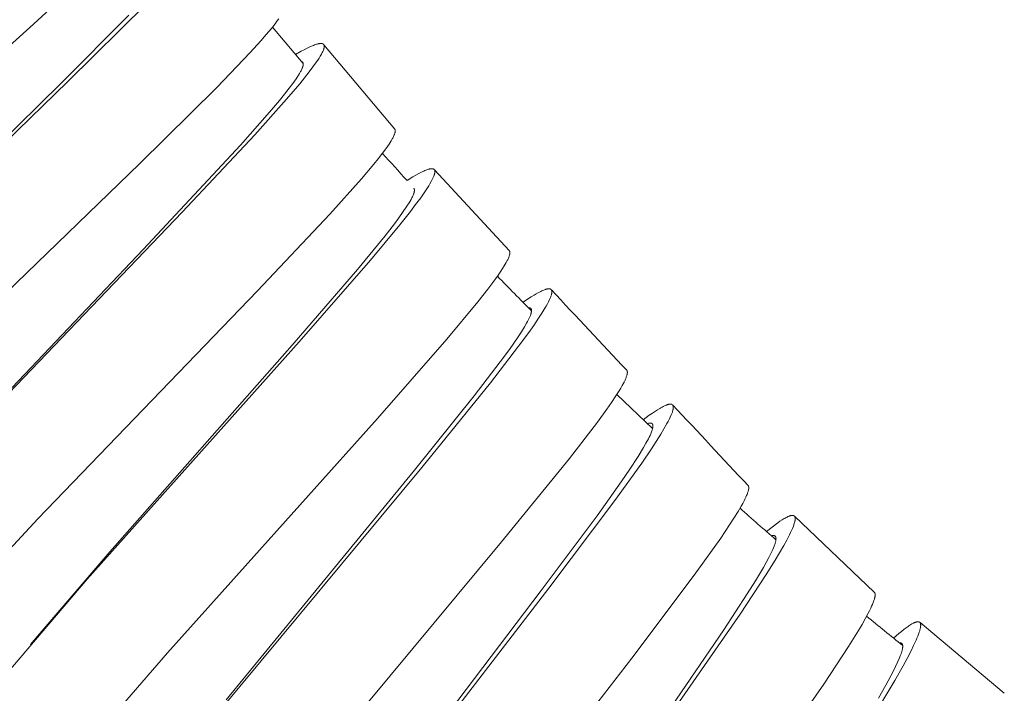
# Model space of a CAD drawing. Units: millimetres. Extents: x 11926 to 13270, y -4024 to -2175.
# Drawn here: x 12714 to 12732, y -3509 to -3496 of the extents above; entities that cross this region are included whole.
import ezdxf

# ---------------------------------------------------------------- set-up
doc = ezdxf.new("R2010")
doc.units = ezdxf.units.MM
doc.layers.add('layer 2', color=31, linetype='Continuous', lineweight=5)

msp = doc.modelspace()

# ---------------------------------------------------------------- linework, layer by layer
at = {"layer": 'layer 2'}
for p, q in [((12718.664, -3496.542), (12719.22, -3497.195)), ((12719.593, -3496.857), (12720.867, -3498.377)), ((12721.581, -3499.109), (12722.93, -3500.567)), ((12724.866, -3503.161), (12725.512, -3503.773)), ((12728.069, -3505.352), (12729.505, -3506.72)), ((12730.33, -3507.268), (12731.847, -3508.542)), ((12714.309, -3507.662), (12714.438, -3507.508))]:
    msp.add_line(p, q, dxfattribs=at)
for points in [[(12715.727, -3495.229), (12714.296, -3496.549), (12710.078, -3500.355)], [(12716.39, -3496.124), (12714.982, -3497.52), (12710.899, -3501.487)], [(12716.079, -3496.327), (12714.858, -3497.552), (12711.306, -3501.047), (12709.761, -3502.616)], [(12718.78, -3496.391), (12718.747, -3496.435), (12718.714, -3496.479), (12718.646, -3496.564), (12718.553, -3496.675), (12718.458, -3496.785), (12718.264, -3496.999), (12717.661, -3497.628), (12716.27, -3499.002), (12712.199, -3502.938)], [(12719.082, -3497.034), (12719.184, -3496.976), (12719.236, -3496.948), (12719.289, -3496.922), (12719.327, -3496.903), (12719.366, -3496.886), (12719.385, -3496.877), (12719.405, -3496.869), (12719.425, -3496.862), (12719.445, -3496.855), (12719.459, -3496.85), (12719.473, -3496.846), (12719.481, -3496.844), (12719.488, -3496.842), (12719.495, -3496.84), (12719.503, -3496.839), (12719.508, -3496.838), (12719.514, -3496.837), (12719.519, -3496.836), (12719.525, -3496.836), (12719.53, -3496.835), (12719.533, -3496.835), (12719.536, -3496.835), (12719.539, -3496.835), (12719.542, -3496.835), (12719.544, -3496.835), (12719.547, -3496.835), (12719.549, -3496.835), (12719.551, -3496.835), (12719.553, -3496.836), (12719.555, -3496.836), (12719.557, -3496.836), (12719.56, -3496.837), (12719.562, -3496.837), (12719.564, -3496.837), (12719.566, -3496.838), (12719.567, -3496.838), (12719.568, -3496.839), (12719.568, -3496.839), (12719.569, -3496.839), (12719.57, -3496.84), (12719.571, -3496.84), (12719.572, -3496.84), (12719.573, -3496.841), (12719.574, -3496.841), (12719.575, -3496.842), (12719.576, -3496.842), (12719.577, -3496.843), (12719.578, -3496.843), (12719.579, -3496.844), (12719.579, -3496.844), (12719.58, -3496.845), (12719.581, -3496.845), (12719.581, -3496.846), (12719.582, -3496.846), (12719.583, -3496.847), (12719.583, -3496.847), (12719.584, -3496.848), (12719.585, -3496.848), (12719.585, -3496.849), (12719.586, -3496.85), (12719.587, -3496.85), (12719.587, -3496.851), (12719.588, -3496.852), (12719.588, -3496.852), (12719.589, -3496.853), (12719.589, -3496.854), (12719.59, -3496.854), (12719.591, -3496.855), (12719.591, -3496.856), (12719.592, -3496.856), (12719.592, -3496.857), (12719.592, -3496.858), (12719.593, -3496.859), (12719.593, -3496.859), (12719.594, -3496.86), (12719.594, -3496.861), (12719.595, -3496.862), (12719.595, -3496.863), (12719.595, -3496.863), (12719.596, -3496.864), (12719.596, -3496.865), (12719.596, -3496.866), (12719.596, -3496.867), (12719.597, -3496.867), (12719.597, -3496.868), (12719.597, -3496.869), (12719.597, -3496.87), (12719.597, -3496.871), (12719.598, -3496.872), (12719.598, -3496.873), (12719.598, -3496.875), (12719.598, -3496.877), (12719.599, -3496.878), (12719.599, -3496.88), (12719.599, -3496.882), (12719.599, -3496.883), (12719.599, -3496.885), (12719.599, -3496.889), (12719.598, -3496.892), (12719.598, -3496.896), (12719.597, -3496.9), (12719.597, -3496.905), (12719.596, -3496.909), (12719.595, -3496.913), (12719.594, -3496.917), (12719.594, -3496.921), (12719.592, -3496.925), (12719.591, -3496.93), (12719.589, -3496.935), (12719.588, -3496.941), (12719.586, -3496.946), (12719.582, -3496.956), (12719.578, -3496.966), (12719.57, -3496.982), (12719.563, -3496.997), (12719.555, -3497.012), (12719.547, -3497.028), (12719.537, -3497.046), (12719.526, -3497.063), (12719.505, -3497.099), (12719.482, -3497.134), (12719.459, -3497.168), (12719.394, -3497.258), (12719.328, -3497.346), (12719.156, -3497.561), (12718.919, -3497.84), (12718.346, -3498.48), (12717.038, -3499.874), (12713.096, -3503.985)], [(12719.19, -3497.161), (12719.192, -3497.161), (12719.193, -3497.162), (12719.194, -3497.162), (12719.195, -3497.163), (12719.196, -3497.163), (12719.197, -3497.164), (12719.198, -3497.164), (12719.199, -3497.165), (12719.2, -3497.165), (12719.201, -3497.166), (12719.202, -3497.166), (12719.203, -3497.167), (12719.204, -3497.168), (12719.205, -3497.168), (12719.206, -3497.169), (12719.207, -3497.17), (12719.207, -3497.171), (12719.208, -3497.171), (12719.209, -3497.172), (12719.21, -3497.173), (12719.21, -3497.174), (12719.211, -3497.175), (12719.212, -3497.175), (12719.212, -3497.176), (12719.213, -3497.177), (12719.214, -3497.178), (12719.214, -3497.179), (12719.215, -3497.18), (12719.215, -3497.181), (12719.216, -3497.182), (12719.216, -3497.183), (12719.217, -3497.184), (12719.217, -3497.185), (12719.217, -3497.186), (12719.218, -3497.187), (12719.218, -3497.187), (12719.218, -3497.188), (12719.218, -3497.189), (12719.219, -3497.19), (12719.219, -3497.191), (12719.219, -3497.193), (12719.219, -3497.194), (12719.22, -3497.196), (12719.22, -3497.198), (12719.22, -3497.2), (12719.22, -3497.201), (12719.22, -3497.203), (12719.22, -3497.205), (12719.22, -3497.207), (12719.22, -3497.209), (12719.22, -3497.212), (12719.22, -3497.216), (12719.219, -3497.22), (12719.219, -3497.224), (12719.218, -3497.228), (12719.217, -3497.232), (12719.216, -3497.236), (12719.215, -3497.24), (12719.214, -3497.243), (12719.213, -3497.248), (12719.211, -3497.253), (12719.208, -3497.263), (12719.204, -3497.272), (12719.201, -3497.282), (12719.194, -3497.297), (12719.187, -3497.311), (12719.18, -3497.326), (12719.172, -3497.34), (12719.153, -3497.374), (12719.133, -3497.407), (12719.112, -3497.44), (12719.09, -3497.472), (12719.03, -3497.556), (12718.968, -3497.639), (12718.882, -3497.75), (12718.793, -3497.86), (12718.613, -3498.075), (12718.088, -3498.669), (12716.334, -3500.549), (12713.975, -3503.033)], [(12720.867, -3498.377), (12720.867, -3498.378), (12720.868, -3498.378), (12720.868, -3498.379), (12720.869, -3498.38), (12720.869, -3498.38), (12720.87, -3498.381), (12720.87, -3498.381), (12720.87, -3498.382), (12720.871, -3498.383), (12720.871, -3498.383), (12720.872, -3498.384), (12720.872, -3498.385), (12720.872, -3498.385), (12720.873, -3498.386), (12720.873, -3498.388), (12720.874, -3498.389), (12720.874, -3498.39), (12720.875, -3498.392), (12720.875, -3498.393), (12720.875, -3498.395), (12720.876, -3498.396), (12720.876, -3498.398), (12720.876, -3498.399), (12720.877, -3498.401), (12720.877, -3498.403), (12720.877, -3498.405), (12720.877, -3498.407), (12720.877, -3498.409), (12720.877, -3498.411), (12720.877, -3498.413), (12720.877, -3498.415), (12720.877, -3498.417), (12720.877, -3498.419), (12720.876, -3498.423), (12720.876, -3498.427), (12720.875, -3498.43), (12720.874, -3498.435), (12720.873, -3498.44), (12720.872, -3498.444), (12720.871, -3498.449), (12720.87, -3498.453), (12720.869, -3498.457), (12720.866, -3498.466), (12720.863, -3498.473), (12720.86, -3498.48), (12720.854, -3498.494), (12720.848, -3498.508), (12720.842, -3498.521), (12720.833, -3498.538), (12720.824, -3498.554), (12720.806, -3498.586), (12720.786, -3498.617), (12720.766, -3498.649), (12720.738, -3498.69), (12720.708, -3498.731), (12720.648, -3498.813), (12720.571, -3498.913), (12720.491, -3499.012), (12720.271, -3499.273), (12719.7, -3499.911), (12718.398, -3501.292), (12714.438, -3505.4), (12712.741, -3507.23)], [(12721.09, -3499.302), (12721.195, -3499.238), (12721.248, -3499.207), (12721.302, -3499.177), (12721.338, -3499.159), (12721.374, -3499.141), (12721.392, -3499.133), (12721.411, -3499.125), (12721.429, -3499.117), (12721.448, -3499.11), (12721.462, -3499.106), (12721.475, -3499.101), (12721.482, -3499.099), (12721.489, -3499.098), (12721.496, -3499.096), (12721.503, -3499.094), (12721.508, -3499.094), (12721.513, -3499.093), (12721.518, -3499.092), (12721.523, -3499.092), (12721.527, -3499.091), (12721.53, -3499.091), (12721.532, -3499.091), (12721.535, -3499.091), (12721.537, -3499.091), (12721.54, -3499.091), (12721.542, -3499.091), (12721.544, -3499.091), (12721.546, -3499.092), (12721.548, -3499.092), (12721.55, -3499.092), (12721.551, -3499.092), (12721.553, -3499.093), (12721.555, -3499.093), (12721.557, -3499.094), (12721.559, -3499.094), (12721.561, -3499.095), (12721.561, -3499.095), (12721.562, -3499.095), (12721.563, -3499.096), (12721.564, -3499.096), (12721.565, -3499.096), (12721.566, -3499.097), (12721.567, -3499.097), (12721.567, -3499.098), (12721.568, -3499.098), (12721.569, -3499.099), (12721.57, -3499.099), (12721.571, -3499.099), (12721.571, -3499.1), (12721.572, -3499.1), (12721.573, -3499.101), (12721.573, -3499.101), (12721.574, -3499.102), (12721.575, -3499.102), (12721.575, -3499.103), (12721.576, -3499.103), (12721.576, -3499.104), (12721.577, -3499.105), (12721.578, -3499.105), (12721.578, -3499.106), (12721.579, -3499.106), (12721.579, -3499.107), (12721.58, -3499.107), (12721.58, -3499.108), (12721.581, -3499.109), (12721.581, -3499.109), (12721.582, -3499.11), (12721.582, -3499.111), (12721.583, -3499.111), (12721.583, -3499.112), (12721.584, -3499.113), (12721.584, -3499.113), (12721.585, -3499.114), (12721.585, -3499.115), (12721.585, -3499.116), (12721.586, -3499.116), (12721.586, -3499.117), (12721.586, -3499.118), (12721.587, -3499.118), (12721.587, -3499.119), (12721.587, -3499.12), (12721.588, -3499.121), (12721.588, -3499.122), (12721.588, -3499.122), (12721.589, -3499.123), (12721.589, -3499.124), (12721.589, -3499.125), (12721.589, -3499.126), (12721.59, -3499.128), (12721.59, -3499.129), (12721.59, -3499.131), (12721.59, -3499.133), (12721.591, -3499.134), (12721.591, -3499.136), (12721.591, -3499.138), (12721.591, -3499.14), (12721.591, -3499.142), (12721.591, -3499.143), (12721.591, -3499.147), (12721.591, -3499.152), (12721.59, -3499.156), (12721.59, -3499.161), (12721.589, -3499.166), (12721.588, -3499.17), (12721.587, -3499.175), (12721.586, -3499.179), (12721.585, -3499.184), (12721.583, -3499.191), (12721.581, -3499.197), (12721.579, -3499.204), (12721.577, -3499.21), (12721.572, -3499.223), (12721.567, -3499.236), (12721.561, -3499.249), (12721.556, -3499.262), (12721.543, -3499.286), (12721.523, -3499.324), (12721.502, -3499.362), (12721.479, -3499.399), (12721.457, -3499.435), (12721.397, -3499.525), (12721.335, -3499.613), (12721.243, -3499.738), (12721.15, -3499.861), (12720.958, -3500.104), (12720.431, -3500.738), (12719.145, -3502.212), (12715.331, -3506.487), (12713.7, -3508.388)], [(12721.21, -3499.443), (12721.211, -3499.444), (12721.211, -3499.444), (12721.212, -3499.445), (12721.212, -3499.445), (12721.212, -3499.446), (12721.213, -3499.446), (12721.213, -3499.447), (12721.214, -3499.447), (12721.214, -3499.448), (12721.215, -3499.449), (12721.215, -3499.449), (12721.215, -3499.45), (12721.216, -3499.45), (12721.216, -3499.451), (12721.217, -3499.452), (12721.217, -3499.454), (12721.218, -3499.455), (12721.218, -3499.456), (12721.219, -3499.457), (12721.219, -3499.459), (12721.22, -3499.46), (12721.22, -3499.461), (12721.22, -3499.463), (12721.221, -3499.465), (12721.221, -3499.466), (12721.221, -3499.468), (12721.222, -3499.47), (12721.222, -3499.472), (12721.222, -3499.473), (12721.222, -3499.475), (12721.222, -3499.477), (12721.222, -3499.479), (12721.222, -3499.48), (12721.222, -3499.482), (12721.222, -3499.484), (12721.222, -3499.488), (12721.221, -3499.491), (12721.221, -3499.496), (12721.22, -3499.501), (12721.219, -3499.505), (12721.218, -3499.51), (12721.217, -3499.515), (12721.216, -3499.519), (12721.215, -3499.524), (12721.213, -3499.528), (12721.211, -3499.535), (12721.209, -3499.541), (12721.207, -3499.548), (12721.204, -3499.554), (12721.199, -3499.567), (12721.193, -3499.58), (12721.186, -3499.596), (12721.178, -3499.613), (12721.161, -3499.645), (12721.143, -3499.676), (12721.125, -3499.708), (12721.1, -3499.747), (12721.075, -3499.786), (12721.022, -3499.864), (12720.943, -3499.975), (12720.862, -3500.085), (12720.695, -3500.302), (12720.198, -3500.909), (12719.023, -3502.27), (12715.739, -3505.991), (12714.438, -3507.508)], [(12722.93, -3500.567), (12722.93, -3500.567), (12722.931, -3500.568), (12722.931, -3500.568), (12722.932, -3500.569), (12722.932, -3500.569), (12722.933, -3500.57), (12722.933, -3500.571), (12722.934, -3500.571), (12722.934, -3500.572), (12722.934, -3500.573), (12722.935, -3500.573), (12722.935, -3500.574), (12722.936, -3500.575), (12722.936, -3500.575), (12722.936, -3500.576), (12722.937, -3500.577), (12722.937, -3500.578), (12722.938, -3500.58), (12722.938, -3500.581), (12722.939, -3500.582), (12722.939, -3500.584), (12722.94, -3500.585), (12722.94, -3500.587), (12722.94, -3500.588), (12722.941, -3500.59), (12722.941, -3500.592), (12722.941, -3500.594), (12722.941, -3500.596), (12722.942, -3500.598), (12722.942, -3500.6), (12722.942, -3500.602), (12722.942, -3500.604), (12722.942, -3500.606), (12722.942, -3500.608), (12722.942, -3500.611), (12722.941, -3500.615), (12722.941, -3500.619), (12722.94, -3500.624), (12722.939, -3500.629), (12722.938, -3500.634), (12722.937, -3500.639), (12722.936, -3500.644), (12722.934, -3500.649), (12722.931, -3500.659), (12722.929, -3500.666), (12722.927, -3500.673), (12722.921, -3500.687), (12722.916, -3500.701), (12722.91, -3500.715), (12722.902, -3500.731), (12722.894, -3500.747), (12722.877, -3500.779), (12722.859, -3500.811), (12722.84, -3500.842), (12722.811, -3500.888), (12722.781, -3500.934), (12722.719, -3501.025), (12722.634, -3501.143), (12722.547, -3501.259), (12722.367, -3501.488), (12721.809, -3502.16), (12720.557, -3503.589), (12716.773, -3507.81), (12715.12, -3509.728)], [(12723.179, -3501.498), (12723.277, -3501.432), (12723.326, -3501.4), (12723.377, -3501.369), (12723.416, -3501.346), (12723.456, -3501.324), (12723.476, -3501.313), (12723.497, -3501.303), (12723.518, -3501.293), (12723.538, -3501.284), (12723.553, -3501.277), (12723.568, -3501.272), (12723.576, -3501.269), (12723.583, -3501.266), (12723.591, -3501.264), (12723.598, -3501.262), (12723.604, -3501.26), (12723.61, -3501.259), (12723.616, -3501.258), (12723.621, -3501.257), (12723.624, -3501.256), (12723.627, -3501.256), (12723.63, -3501.255), (12723.633, -3501.255), (12723.636, -3501.255), (12723.639, -3501.255), (12723.642, -3501.255), (12723.645, -3501.254), (12723.647, -3501.254), (12723.649, -3501.255), (12723.651, -3501.255), (12723.653, -3501.255), (12723.655, -3501.255), (12723.657, -3501.255), (12723.659, -3501.256), (12723.661, -3501.256), (12723.663, -3501.256), (12723.664, -3501.257), (12723.665, -3501.257), (12723.666, -3501.257), (12723.667, -3501.257), (12723.668, -3501.258), (12723.669, -3501.258), (12723.67, -3501.258), (12723.671, -3501.259), (12723.672, -3501.259), (12723.673, -3501.26), (12723.674, -3501.26), (12723.675, -3501.261), (12723.676, -3501.261), (12723.676, -3501.262), (12723.677, -3501.262), (12723.678, -3501.262), (12723.678, -3501.263), (12723.679, -3501.263), (12723.68, -3501.264), (12723.68, -3501.264), (12723.681, -3501.265), (12723.682, -3501.265), (12723.682, -3501.266), (12723.683, -3501.266), (12723.684, -3501.267), (12723.684, -3501.267), (12723.685, -3501.268), (12723.685, -3501.269), (12723.686, -3501.269), (12723.686, -3501.27), (12723.687, -3501.27), (12723.687, -3501.271), (12723.688, -3501.272), (12723.689, -3501.272), (12723.689, -3501.273), (12723.69, -3501.274), (12723.69, -3501.274), (12723.69, -3501.275), (12723.691, -3501.276), (12723.691, -3501.276), (12723.692, -3501.277), (12723.692, -3501.278), (12723.693, -3501.279), (12723.693, -3501.279), (12723.693, -3501.28), (12723.694, -3501.281), (12723.694, -3501.281), (12723.694, -3501.282), (12723.695, -3501.283), (12723.695, -3501.284), (12723.695, -3501.285), (12723.696, -3501.286), (12723.696, -3501.286), (12723.696, -3501.287), (12723.696, -3501.289), (12723.697, -3501.291), (12723.697, -3501.292), (12723.698, -3501.294), (12723.698, -3501.296), (12723.698, -3501.298), (12723.698, -3501.299), (12723.698, -3501.301), (12723.698, -3501.303), (12723.698, -3501.305), (12723.698, -3501.308), (12723.698, -3501.313), (12723.698, -3501.318), (12723.698, -3501.323), (12723.697, -3501.327), (12723.696, -3501.332), (12723.696, -3501.337), (12723.695, -3501.341), (12723.694, -3501.346), (12723.692, -3501.352), (12723.69, -3501.359), (12723.689, -3501.366), (12723.687, -3501.373), (12723.682, -3501.386), (12723.678, -3501.399), (12723.673, -3501.412), (12723.667, -3501.425), (12723.656, -3501.45), (12723.637, -3501.489), (12723.617, -3501.527), (12723.596, -3501.565), (12723.574, -3501.602), (12723.517, -3501.694), (12723.458, -3501.785), (12723.371, -3501.914), (12723.281, -3502.041), (12723.098, -3502.291), (12722.592, -3502.946), (12721.355, -3504.471), (12717.723, -3508.848)], [(12723.275, -3501.595), (12723.278, -3501.595), (12723.281, -3501.595), (12723.284, -3501.595), (12723.287, -3501.595), (12723.288, -3501.596), (12723.29, -3501.596), (12723.291, -3501.596), (12723.293, -3501.596), (12723.294, -3501.596), (12723.296, -3501.597), (12723.297, -3501.597), (12723.298, -3501.597), (12723.3, -3501.597), (12723.301, -3501.598), (12723.302, -3501.598), (12723.303, -3501.598), (12723.304, -3501.599), (12723.305, -3501.599), (12723.306, -3501.599), (12723.307, -3501.6), (12723.308, -3501.6), (12723.309, -3501.601), (12723.31, -3501.601), (12723.311, -3501.602), (12723.312, -3501.602), (12723.313, -3501.603), (12723.314, -3501.604), (12723.315, -3501.604), (12723.315, -3501.605), (12723.316, -3501.605), (12723.316, -3501.605), (12723.317, -3501.606), (12723.317, -3501.606), (12723.317, -3501.607), (12723.318, -3501.607), (12723.319, -3501.608), (12723.32, -3501.609), (12723.321, -3501.61), (12723.321, -3501.611), (12723.322, -3501.612), (12723.323, -3501.613), (12723.324, -3501.614), (12723.324, -3501.615), (12723.325, -3501.616), (12723.325, -3501.617), (12723.326, -3501.618), (12723.326, -3501.619), (12723.327, -3501.62), (12723.327, -3501.621), (12723.328, -3501.623), (12723.328, -3501.624), (12723.329, -3501.625), (12723.329, -3501.626), (12723.329, -3501.627), (12723.33, -3501.628), (12723.33, -3501.63), (12723.33, -3501.631), (12723.331, -3501.632), (12723.331, -3501.633), (12723.331, -3501.634), (12723.331, -3501.636), (12723.331, -3501.637), (12723.332, -3501.638), (12723.332, -3501.64), (12723.332, -3501.642), (12723.332, -3501.643), (12723.332, -3501.645), (12723.332, -3501.647), (12723.332, -3501.649), (12723.332, -3501.651), (12723.332, -3501.652), (12723.331, -3501.656), (12723.331, -3501.659), (12723.331, -3501.663), (12723.33, -3501.666), (12723.329, -3501.671), (12723.328, -3501.677), (12723.327, -3501.682), (12723.326, -3501.687), (12723.323, -3501.697), (12723.32, -3501.707), (12723.316, -3501.72), (12723.311, -3501.733), (12723.306, -3501.746), (12723.301, -3501.759), (12723.295, -3501.771), (12723.289, -3501.784), (12723.277, -3501.808), (12723.26, -3501.842), (12723.241, -3501.876), (12723.203, -3501.942), (12723.148, -3502.031), (12723.091, -3502.118), (12722.933, -3502.347), (12722.769, -3502.571), (12722.3, -3503.185), (12721.225, -3504.523), (12717.831, -3508.662)], [(12725.046, -3502.721), (12725.046, -3502.722), (12725.047, -3502.722), (12725.047, -3502.723), (12725.048, -3502.723), (12725.048, -3502.724), (12725.049, -3502.725), (12725.049, -3502.725), (12725.05, -3502.726), (12725.05, -3502.727), (12725.051, -3502.727), (12725.051, -3502.728), (12725.051, -3502.729), (12725.052, -3502.729), (12725.052, -3502.73), (12725.052, -3502.731), (12725.053, -3502.732), (12725.053, -3502.733), (12725.054, -3502.735), (12725.055, -3502.736), (12725.055, -3502.738), (12725.055, -3502.739), (12725.056, -3502.741), (12725.056, -3502.742), (12725.057, -3502.744), (12725.057, -3502.746), (12725.057, -3502.748), (12725.058, -3502.75), (12725.058, -3502.752), (12725.058, -3502.754), (12725.058, -3502.756), (12725.058, -3502.758), (12725.058, -3502.76), (12725.058, -3502.762), (12725.058, -3502.764), (12725.058, -3502.768), (12725.057, -3502.772), (12725.057, -3502.776), (12725.056, -3502.781), (12725.055, -3502.787), (12725.055, -3502.792), (12725.053, -3502.797), (12725.052, -3502.802), (12725.051, -3502.807), (12725.048, -3502.817), (12725.044, -3502.83), (12725.039, -3502.843), (12725.035, -3502.856), (12725.03, -3502.868), (12725.022, -3502.885), (12725.015, -3502.901), (12724.999, -3502.934), (12724.983, -3502.966), (12724.965, -3502.998), (12724.938, -3503.045), (12724.91, -3503.092), (12724.851, -3503.184), (12724.771, -3503.305), (12724.688, -3503.423), (12724.517, -3503.657), (12724.014, -3504.311), (12722.791, -3505.814), (12719.182, -3510.152)], [(12725.344, -3503.615), (12725.453, -3503.534), (12725.508, -3503.496), (12725.565, -3503.458), (12725.603, -3503.433), (12725.643, -3503.409), (12725.663, -3503.397), (12725.683, -3503.386), (12725.703, -3503.376), (12725.724, -3503.365), (12725.738, -3503.359), (12725.753, -3503.352), (12725.761, -3503.349), (12725.768, -3503.346), (12725.776, -3503.344), (12725.783, -3503.341), (12725.789, -3503.339), (12725.795, -3503.338), (12725.8, -3503.336), (12725.806, -3503.335), (12725.809, -3503.335), (12725.812, -3503.334), (12725.815, -3503.334), (12725.818, -3503.333), (12725.821, -3503.333), (12725.823, -3503.332), (12725.826, -3503.332), (12725.829, -3503.332), (12725.831, -3503.332), (12725.834, -3503.332), (12725.836, -3503.332), (12725.838, -3503.332), (12725.84, -3503.332), (12725.842, -3503.332), (12725.844, -3503.333), (12725.846, -3503.333), (12725.848, -3503.333), (12725.849, -3503.333), (12725.85, -3503.334), (12725.851, -3503.334), (12725.852, -3503.334), (12725.853, -3503.334), (12725.854, -3503.335), (12725.855, -3503.335), (12725.856, -3503.335), (12725.857, -3503.336), (12725.858, -3503.336), (12725.859, -3503.337), (12725.86, -3503.337), (12725.861, -3503.338), (12725.862, -3503.338), (12725.862, -3503.338), (12725.863, -3503.339), (12725.864, -3503.339), (12725.864, -3503.34), (12725.865, -3503.34), (12725.866, -3503.341), (12725.866, -3503.341), (12725.867, -3503.342), (12725.868, -3503.342), (12725.868, -3503.343), (12725.869, -3503.343), (12725.869, -3503.344), (12725.87, -3503.344), (12725.871, -3503.345), (12725.871, -3503.345), (12725.872, -3503.346), (12725.872, -3503.346), (12725.873, -3503.347), (12725.873, -3503.348), (12725.874, -3503.348), (12725.875, -3503.349), (12725.875, -3503.35), (12725.876, -3503.35), (12725.876, -3503.351), (12725.877, -3503.352), (12725.877, -3503.352), (12725.877, -3503.353), (12725.878, -3503.354), (12725.878, -3503.354), (12725.879, -3503.355), (12725.879, -3503.356), (12725.879, -3503.356), (12725.88, -3503.357), (12725.88, -3503.358), (12725.881, -3503.359), (12725.881, -3503.36), (12725.881, -3503.361), (12725.882, -3503.361), (12725.882, -3503.362), (12725.882, -3503.363), (12725.883, -3503.365), (12725.883, -3503.366), (12725.883, -3503.368), (12725.884, -3503.37), (12725.884, -3503.372), (12725.884, -3503.373), (12725.885, -3503.375), (12725.885, -3503.377), (12725.885, -3503.379), (12725.885, -3503.38), (12725.885, -3503.384), (12725.885, -3503.389), (12725.885, -3503.394), (12725.885, -3503.398), (12725.884, -3503.403), (12725.884, -3503.408), (12725.883, -3503.412), (12725.883, -3503.417), (12725.882, -3503.422), (12725.88, -3503.429), (12725.879, -3503.435), (12725.877, -3503.442), (12725.876, -3503.449), (12725.872, -3503.462), (12725.868, -3503.476), (12725.863, -3503.489), (12725.858, -3503.502), (12725.847, -3503.528), (12725.83, -3503.568), (12725.811, -3503.607), (12725.791, -3503.645), (12725.771, -3503.684), (12725.717, -3503.778), (12725.661, -3503.872), (12725.578, -3504.004), (12725.492, -3504.135), (12725.317, -3504.394), (12724.832, -3505.071), (12723.645, -3506.649), (12720.161, -3511.177)], [(12725.417, -3503.683), (12725.429, -3503.68), (12725.436, -3503.678), (12725.442, -3503.676), (12725.445, -3503.676), (12725.448, -3503.675), (12725.451, -3503.674), (12725.454, -3503.674), (12725.457, -3503.674), (12725.461, -3503.673), (12725.464, -3503.673), (12725.467, -3503.673), (12725.469, -3503.673), (12725.471, -3503.673), (12725.474, -3503.673), (12725.476, -3503.673), (12725.478, -3503.673), (12725.48, -3503.674), (12725.482, -3503.674), (12725.483, -3503.674), (12725.484, -3503.674), (12725.486, -3503.675), (12725.487, -3503.675), (12725.488, -3503.675), (12725.489, -3503.675), (12725.49, -3503.676), (12725.491, -3503.676), (12725.492, -3503.676), (12725.493, -3503.677), (12725.494, -3503.677), (12725.495, -3503.678), (12725.495, -3503.678), (12725.496, -3503.678), (12725.497, -3503.679), (12725.498, -3503.679), (12725.499, -3503.68), (12725.5, -3503.681), (12725.501, -3503.681), (12725.501, -3503.682), (12725.502, -3503.682), (12725.503, -3503.683), (12725.504, -3503.684), (12725.504, -3503.684), (12725.505, -3503.685), (12725.506, -3503.686), (12725.506, -3503.687), (12725.507, -3503.687), (12725.508, -3503.688), (12725.508, -3503.689), (12725.509, -3503.69), (12725.509, -3503.691), (12725.51, -3503.692), (12725.511, -3503.692), (12725.511, -3503.693), (12725.512, -3503.694), (12725.512, -3503.695), (12725.513, -3503.696), (12725.513, -3503.697), (12725.513, -3503.698), (12725.514, -3503.699), (12725.514, -3503.7), (12725.515, -3503.701), (12725.515, -3503.702), (12725.516, -3503.704), (12725.516, -3503.706), (12725.517, -3503.708), (12725.517, -3503.709), (12725.517, -3503.71), (12725.518, -3503.712), (12725.518, -3503.713), (12725.518, -3503.714), (12725.518, -3503.716), (12725.518, -3503.717), (12725.518, -3503.718), (12725.519, -3503.721), (12725.519, -3503.724), (12725.519, -3503.726), (12725.519, -3503.729), (12725.519, -3503.732), (12725.518, -3503.734), (12725.518, -3503.737), (12725.518, -3503.74), (12725.517, -3503.745), (12725.516, -3503.75), (12725.514, -3503.761), (12725.512, -3503.772), (12725.509, -3503.782), (12725.506, -3503.793), (12725.503, -3503.803), (12725.5, -3503.813), (12725.492, -3503.834), (12725.486, -3503.849), (12725.48, -3503.865), (12725.466, -3503.895), (12725.452, -3503.925), (12725.437, -3503.955), (12725.393, -3504.036), (12725.348, -3504.116), (12725.252, -3504.273), (12725.101, -3504.505), (12724.946, -3504.733), (12724.511, -3505.344), (12723.508, -3506.692), (12720.184, -3511.071)], [(12727.231, -3504.797), (12727.232, -3504.798), (12727.232, -3504.798), (12727.233, -3504.799), (12727.233, -3504.8), (12727.234, -3504.8), (12727.234, -3504.801), (12727.235, -3504.802), (12727.235, -3504.802), (12727.235, -3504.803), (12727.236, -3504.804), (12727.236, -3504.804), (12727.237, -3504.805), (12727.237, -3504.806), (12727.237, -3504.806), (12727.238, -3504.808), (12727.239, -3504.809), (12727.24, -3504.811), (12727.24, -3504.812), (12727.241, -3504.814), (12727.241, -3504.815), (12727.242, -3504.817), (12727.242, -3504.818), (12727.242, -3504.82), (12727.243, -3504.822), (12727.243, -3504.824), (12727.243, -3504.826), (12727.244, -3504.828), (12727.244, -3504.83), (12727.244, -3504.832), (12727.244, -3504.834), (12727.244, -3504.836), (12727.244, -3504.838), (12727.244, -3504.84), (12727.244, -3504.844), (12727.244, -3504.848), (12727.244, -3504.852), (12727.243, -3504.857), (12727.243, -3504.862), (12727.242, -3504.867), (12727.241, -3504.873), (12727.24, -3504.878), (12727.239, -3504.883), (12727.236, -3504.893), (12727.233, -3504.906), (12727.229, -3504.919), (12727.224, -3504.932), (12727.22, -3504.944), (12727.213, -3504.961), (12727.206, -3504.978), (12727.192, -3505.011), (12727.176, -3505.043), (12727.16, -3505.075), (12727.135, -3505.123), (12727.108, -3505.171), (12727.053, -3505.265), (12726.978, -3505.387), (12726.9, -3505.509), (12726.739, -3505.747), (12726.262, -3506.415), (12725.138, -3507.907), (12721.667, -3512.403)], [(12727.562, -3505.627), (12727.664, -3505.546), (12727.717, -3505.506), (12727.77, -3505.468), (12727.806, -3505.442), (12727.843, -3505.418), (12727.862, -3505.406), (12727.881, -3505.395), (12727.901, -3505.384), (12727.92, -3505.373), (12727.934, -3505.366), (12727.949, -3505.359), (12727.956, -3505.356), (12727.963, -3505.353), (12727.971, -3505.35), (12727.978, -3505.347), (12727.983, -3505.345), (12727.988, -3505.344), (12727.994, -3505.342), (12727.999, -3505.341), (12728.004, -3505.339), (12728.007, -3505.339), (12728.01, -3505.338), (12728.012, -3505.338), (12728.015, -3505.338), (12728.018, -3505.337), (12728.021, -3505.337), (12728.023, -3505.337), (12728.025, -3505.337), (12728.027, -3505.336), (12728.029, -3505.336), (12728.031, -3505.336), (12728.033, -3505.336), (12728.035, -3505.337), (12728.037, -3505.337), (12728.039, -3505.337), (12728.04, -3505.337), (12728.041, -3505.337), (12728.042, -3505.337), (12728.043, -3505.338), (12728.044, -3505.338), (12728.045, -3505.338), (12728.046, -3505.338), (12728.047, -3505.339), (12728.048, -3505.339), (12728.049, -3505.339), (12728.05, -3505.339), (12728.051, -3505.34), (12728.052, -3505.34), (12728.053, -3505.341), (12728.054, -3505.341), (12728.055, -3505.341), (12728.055, -3505.342), (12728.056, -3505.342), (12728.057, -3505.343), (12728.058, -3505.343), (12728.058, -3505.343), (12728.059, -3505.344), (12728.06, -3505.344), (12728.061, -3505.345), (12728.061, -3505.345), (12728.062, -3505.346), (12728.063, -3505.346), (12728.063, -3505.347), (12728.064, -3505.348), (12728.065, -3505.348), (12728.065, -3505.349), (12728.066, -3505.349), (12728.066, -3505.35), (12728.067, -3505.351), (12728.068, -3505.351), (12728.068, -3505.352), (12728.069, -3505.353), (12728.069, -3505.353), (12728.07, -3505.354), (12728.07, -3505.355), (12728.071, -3505.355), (12728.071, -3505.356), (12728.072, -3505.357), (12728.072, -3505.357), (12728.073, -3505.358), (12728.073, -3505.359), (12728.074, -3505.36), (12728.074, -3505.361), (12728.074, -3505.362), (12728.075, -3505.362), (12728.075, -3505.363), (12728.076, -3505.364), (12728.076, -3505.365), (12728.076, -3505.366), (12728.076, -3505.367), (12728.077, -3505.368), (12728.077, -3505.37), (12728.078, -3505.372), (12728.078, -3505.374), (12728.078, -3505.376), (12728.079, -3505.378), (12728.079, -3505.379), (12728.079, -3505.381), (12728.079, -3505.385), (12728.08, -3505.389), (12728.08, -3505.394), (12728.08, -3505.398), (12728.08, -3505.402), (12728.08, -3505.406), (12728.079, -3505.411), (12728.079, -3505.415), (12728.079, -3505.419), (12728.078, -3505.423), (12728.077, -3505.428), (12728.076, -3505.434), (12728.075, -3505.439), (12728.074, -3505.445), (12728.071, -3505.455), (12728.069, -3505.466), (12728.064, -3505.483), (12728.058, -3505.499), (12728.053, -3505.515), (12728.047, -3505.531), (12728.031, -3505.57), (12728.015, -3505.609), (12727.997, -3505.647), (12727.979, -3505.684), (12727.927, -3505.784), (12727.873, -3505.882), (12727.798, -3506.014), (12727.72, -3506.144), (12727.558, -3506.402), (12727.087, -3507.117), (12725.997, -3508.691)], [(12727.652, -3505.705), (12727.656, -3505.704), (12727.661, -3505.703), (12727.665, -3505.702), (12727.67, -3505.701), (12727.672, -3505.701), (12727.675, -3505.7), (12727.677, -3505.7), (12727.679, -3505.7), (12727.681, -3505.7), (12727.684, -3505.699), (12727.686, -3505.699), (12727.689, -3505.699), (12727.69, -3505.699), (12727.692, -3505.699), (12727.693, -3505.7), (12727.695, -3505.7), (12727.697, -3505.7), (12727.698, -3505.7), (12727.7, -3505.7), (12727.702, -3505.701), (12727.703, -3505.701), (12727.704, -3505.701), (12727.705, -3505.702), (12727.706, -3505.702), (12727.706, -3505.702), (12727.707, -3505.702), (12727.708, -3505.703), (12727.709, -3505.703), (12727.709, -3505.703), (12727.71, -3505.704), (12727.711, -3505.704), (12727.712, -3505.704), (12727.712, -3505.705), (12727.713, -3505.705), (12727.714, -3505.705), (12727.714, -3505.706), (12727.715, -3505.706), (12727.716, -3505.707), (12727.716, -3505.707), (12727.717, -3505.708), (12727.717, -3505.708), (12727.718, -3505.709), (12727.719, -3505.709), (12727.719, -3505.709), (12727.72, -3505.71), (12727.72, -3505.711), (12727.721, -3505.711), (12727.721, -3505.712), (12727.722, -3505.712), (12727.722, -3505.713), (12727.723, -3505.713), (12727.723, -3505.714), (12727.724, -3505.714), (12727.724, -3505.715), (12727.725, -3505.716), (12727.725, -3505.716), (12727.726, -3505.717), (12727.727, -3505.718), (12727.727, -3505.72), (12727.728, -3505.721), (12727.729, -3505.722), (12727.73, -3505.724), (12727.73, -3505.724), (12727.73, -3505.725), (12727.731, -3505.726), (12727.731, -3505.727), (12727.731, -3505.728), (12727.732, -3505.729), (12727.732, -3505.73), (12727.732, -3505.731), (12727.732, -3505.732), (12727.733, -3505.733), (12727.733, -3505.735), (12727.733, -3505.737), (12727.734, -3505.739), (12727.734, -3505.741), (12727.734, -3505.742), (12727.734, -3505.744), (12727.734, -3505.746), (12727.735, -3505.75), (12727.735, -3505.754), (12727.734, -3505.759), (12727.734, -3505.764), (12727.734, -3505.769), (12727.733, -3505.774), (12727.733, -3505.778), (12727.732, -3505.783), (12727.731, -3505.788), (12727.731, -3505.792), (12727.729, -3505.802), (12727.727, -3505.811), (12727.724, -3505.82), (12727.722, -3505.83), (12727.717, -3505.845), (12727.712, -3505.861), (12727.706, -3505.876), (12727.7, -3505.892), (12727.688, -3505.922), (12727.675, -3505.952), (12727.658, -3505.989), (12727.641, -3506.026), (12727.604, -3506.098), (12727.557, -3506.187), (12727.507, -3506.275), (12727.365, -3506.515), (12727.217, -3506.752), (12726.797, -3507.396), (12725.85, -3508.777)], [(12729.505, -3506.72), (12729.505, -3506.721), (12729.506, -3506.721), (12729.506, -3506.722), (12729.507, -3506.722), (12729.507, -3506.723), (12729.508, -3506.724), (12729.509, -3506.724), (12729.509, -3506.725), (12729.509, -3506.726), (12729.51, -3506.726), (12729.51, -3506.727), (12729.511, -3506.728), (12729.511, -3506.728), (12729.512, -3506.729), (12729.512, -3506.73), (12729.513, -3506.73), (12729.513, -3506.732), (12729.514, -3506.733), (12729.515, -3506.735), (12729.515, -3506.736), (12729.516, -3506.738), (12729.516, -3506.739), (12729.517, -3506.741), (12729.517, -3506.742), (12729.518, -3506.744), (12729.518, -3506.747), (12729.519, -3506.749), (12729.519, -3506.751), (12729.52, -3506.753), (12729.52, -3506.755), (12729.52, -3506.757), (12729.52, -3506.759), (12729.52, -3506.761), (12729.52, -3506.764), (12729.52, -3506.768), (12729.52, -3506.772), (12729.52, -3506.777), (12729.52, -3506.781), (12729.519, -3506.786), (12729.519, -3506.791), (12729.518, -3506.795), (12729.517, -3506.805), (12729.515, -3506.814), (12729.513, -3506.821), (12729.511, -3506.829), (12729.507, -3506.843), (12729.503, -3506.858), (12729.498, -3506.872), (12729.492, -3506.889), (12729.486, -3506.907), (12729.472, -3506.941), (12729.457, -3506.975), (12729.441, -3507.008), (12729.419, -3507.054), (12729.396, -3507.099), (12729.348, -3507.189), (12729.286, -3507.3), (12729.221, -3507.409), (12729.041, -3507.7), (12728.597, -3508.375), (12727.524, -3509.919)], [(12729.852, -3507.548), (12729.947, -3507.466), (12729.995, -3507.427), (12730.044, -3507.388), (12730.078, -3507.363), (12730.112, -3507.338), (12730.129, -3507.326), (12730.147, -3507.315), (12730.165, -3507.304), (12730.183, -3507.293), (12730.196, -3507.286), (12730.209, -3507.279), (12730.216, -3507.275), (12730.223, -3507.272), (12730.23, -3507.269), (12730.237, -3507.266), (12730.242, -3507.264), (12730.247, -3507.262), (12730.253, -3507.26), (12730.258, -3507.258), (12730.264, -3507.257), (12730.266, -3507.256), (12730.269, -3507.255), (12730.272, -3507.255), (12730.275, -3507.254), (12730.277, -3507.254), (12730.28, -3507.254), (12730.284, -3507.253), (12730.286, -3507.253), (12730.288, -3507.253), (12730.29, -3507.253), (12730.292, -3507.253), (12730.294, -3507.253), (12730.296, -3507.253), (12730.298, -3507.253), (12730.3, -3507.253), (12730.301, -3507.253), (12730.302, -3507.253), (12730.303, -3507.253), (12730.304, -3507.254), (12730.304, -3507.254), (12730.305, -3507.254), (12730.306, -3507.254), (12730.307, -3507.254), (12730.308, -3507.255), (12730.309, -3507.255), (12730.31, -3507.255), (12730.311, -3507.256), (12730.312, -3507.256), (12730.313, -3507.256), (12730.313, -3507.257), (12730.314, -3507.257), (12730.315, -3507.257), (12730.316, -3507.258), (12730.316, -3507.258), (12730.317, -3507.259), (12730.318, -3507.259), (12730.319, -3507.26), (12730.319, -3507.26), (12730.32, -3507.261), (12730.321, -3507.261), (12730.322, -3507.262), (12730.322, -3507.262), (12730.323, -3507.263), (12730.324, -3507.263), (12730.324, -3507.264), (12730.325, -3507.265), (12730.326, -3507.265), (12730.326, -3507.266), (12730.327, -3507.266), (12730.328, -3507.267), (12730.328, -3507.268), (12730.329, -3507.268), (12730.329, -3507.269), (12730.33, -3507.27), (12730.33, -3507.27), (12730.331, -3507.271), (12730.331, -3507.272), (12730.332, -3507.273), (12730.332, -3507.273), (12730.333, -3507.274), (12730.333, -3507.275), (12730.334, -3507.276), (12730.334, -3507.276), (12730.334, -3507.277), (12730.335, -3507.278), (12730.335, -3507.279), (12730.335, -3507.28), (12730.336, -3507.281), (12730.337, -3507.283), (12730.337, -3507.285), (12730.338, -3507.286), (12730.338, -3507.288), (12730.338, -3507.29), (12730.339, -3507.291), (12730.339, -3507.293), (12730.339, -3507.295), (12730.34, -3507.297), (12730.34, -3507.3), (12730.34, -3507.305), (12730.341, -3507.31), (12730.341, -3507.314), (12730.341, -3507.319), (12730.341, -3507.324), (12730.34, -3507.328), (12730.34, -3507.333), (12730.34, -3507.338), (12730.339, -3507.344), (12730.338, -3507.351), (12730.337, -3507.357), (12730.336, -3507.363), (12730.333, -3507.376), (12730.33, -3507.389), (12730.327, -3507.401), (12730.323, -3507.414), (12730.316, -3507.438), (12730.303, -3507.476), (12730.288, -3507.513), (12730.274, -3507.55), (12730.258, -3507.587), (12730.214, -3507.682), (12730.167, -3507.777), (12730.097, -3507.913), (12730.024, -3508.047), (12729.874, -3508.312), (12729.453, -3509.014)], [(12729.96, -3507.635), (12729.963, -3507.635), (12729.965, -3507.635), (12729.968, -3507.635), (12729.971, -3507.635), (12729.972, -3507.635), (12729.973, -3507.635), (12729.974, -3507.635), (12729.976, -3507.635), (12729.977, -3507.635), (12729.978, -3507.635), (12729.98, -3507.635), (12729.981, -3507.635), (12729.982, -3507.635), (12729.983, -3507.636), (12729.984, -3507.636), (12729.985, -3507.636), (12729.985, -3507.636), (12729.986, -3507.636), (12729.987, -3507.637), (12729.988, -3507.637), (12729.989, -3507.637), (12729.99, -3507.638), (12729.991, -3507.638), (12729.992, -3507.638), (12729.993, -3507.639), (12729.993, -3507.639), (12729.994, -3507.64), (12729.995, -3507.64), (12729.996, -3507.641), (12729.997, -3507.641), (12729.998, -3507.642), (12729.998, -3507.642), (12729.999, -3507.643), (12730, -3507.643), (12730.001, -3507.644), (12730.001, -3507.645), (12730.002, -3507.645), (12730.003, -3507.646), (12730.003, -3507.647), (12730.004, -3507.648), (12730.005, -3507.648), (12730.005, -3507.649), (12730.006, -3507.65), (12730.007, -3507.651), (12730.007, -3507.652), (12730.008, -3507.653), (12730.008, -3507.653), (12730.009, -3507.654), (12730.009, -3507.655), (12730.01, -3507.656), (12730.01, -3507.657), (12730.011, -3507.658), (12730.011, -3507.659), (12730.012, -3507.66), (12730.012, -3507.661), (12730.012, -3507.662), (12730.013, -3507.663), (12730.013, -3507.664), (12730.013, -3507.665), (12730.014, -3507.666), (12730.014, -3507.667), (12730.015, -3507.669), (12730.015, -3507.67), (12730.015, -3507.672), (12730.016, -3507.674), (12730.016, -3507.675), (12730.016, -3507.677), (12730.016, -3507.679), (12730.017, -3507.68), (12730.017, -3507.682), (12730.017, -3507.685), (12730.017, -3507.688), (12730.017, -3507.692), (12730.017, -3507.697), (12730.017, -3507.702), (12730.016, -3507.707), (12730.016, -3507.711), (12730.015, -3507.716), (12730.015, -3507.721), (12730.013, -3507.731), (12730.011, -3507.744), (12730.008, -3507.757), (12730.005, -3507.769), (12730.002, -3507.782), (12729.998, -3507.795), (12729.994, -3507.807), (12729.986, -3507.832), (12729.973, -3507.867), (12729.959, -3507.901), (12729.93, -3507.969), (12729.888, -3508.061), (12729.842, -3508.152), (12729.715, -3508.394), (12729.581, -3508.632)]]:
    msp.add_lwpolyline(points, dxfattribs=at)
for centre, radius, start, end in [((12784.032, -3441.548), 85.424, 222.09728, 222.53889), ((12782.634, -3442.87), 83.5, 224.14657, 224.74785), ((13676.845, -2609.922), 1304.995, 223.081039, 223.167983), ((13634.421, -2654.035), 1243.7, 223.070283, 223.161537), ((12778.476, -3447.309), 77.416, 228.40918, 229.04585), ((12775.926, -3450.333), 73.46, 230.66939, 231.32108)]:
    msp.add_arc(centre, radius, start, end, dxfattribs=at)

doc.saveas('drawing.dxf')
